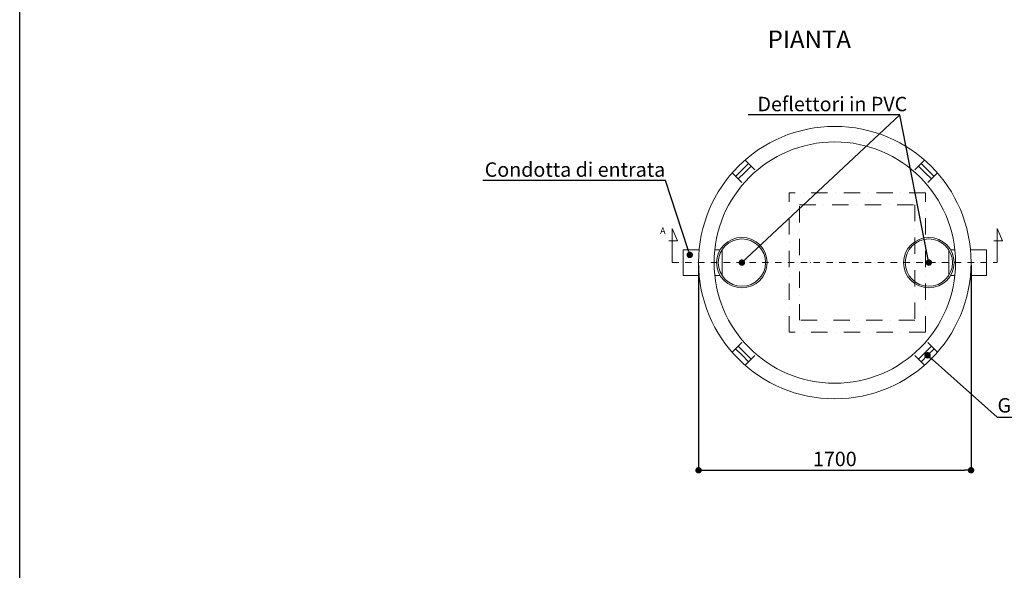
# Model space of a CAD drawing. Units: millimetres. Extents: x 36649 to 53501, y -3747 to 9869.
# Drawn here: x 43433 to 49575, y 3113 to 6550 of the extents above; entities that cross this region are included whole.
import ezdxf
from ezdxf import colors
from ezdxf.entities.mleader import LeaderData, LeaderLine
from ezdxf.math import Vec2, Vec3

# ---------------------------------------------------------------- set-up
doc = ezdxf.new("R2010")
doc.units = ezdxf.units.MM
doc.linetypes.add('DASHDOT', pattern=[1, 0.5, -0.25, 0, -0.25])
doc.linetypes.add('TRATTOPUNTOX2', pattern=[50.8, 25.4, -12.7, 0, -12.7])
for name, color, linetype in [('camp', 5, 'Continuous'), ('CART', 6, 'Continuous'), ('PIANTA', 3, 'Continuous'), ('Quote', 1, 'Continuous'), ('SEZ-L', 3, 'Continuous'), ('Sezione', 6, 'Continuous'), ('TESTO', 1, 'Continuous')]:
    doc.layers.add(name, color=color, linetype=linetype)
doc.layers.add('FERRI', color=2, linetype='Continuous', lineweight=35)
doc.layers.add('PE-HD', color=2, linetype='Continuous', lineweight=35)
doc.styles.add('ROMANS', font='romans.shx', dxfattribs={"width": 0.8, "height": 3})
doc.styles.get("Standard").update_dxf_attribs({"font": 'tahoma.ttf', "height": 90})
doc.styles.add('stile1', font='tahoma.ttf', dxfattribs={"height": 121})
doc.dimstyles.new('ISO-25', dxfattribs={"dimtxt": 120, "dimasz": 40, "dimexe": 1, "dimexo": 15, "dimgap": 12, "dimtad": 1, "dimtih": 1, "dimtoh": 1, "dimdec": 0, "dimtxsty": 'Standard', "dimblk": 'DOT', "dimcen": 2.5, "dimadec": 0, "dimazin": 0, "dimtfac": 1, "dimtdec": 0, "dimtmove": 0, "dimatfit": 3, "dimldrblk": 'DOT', "dimfxl": 1, "dimarcsym": 0})

# ---------------------------------------------------------------- blocks, each defined once
blk = doc.blocks.new('_Dot')
at = {"color": 0, "linetype": 'ByBlock', "lineweight": -2}
blk.add_line((-0.5, 0), (-1, 0), dxfattribs=at)
at = {"color": 0, "linetype": 'ByBlock', "const_width": 0.5}
blk.add_lwpolyline([(-0.25, 0, 1), (0.25, 0, 1)], format="xyb", close=True, dxfattribs=at)
blk = doc.blocks.new('*D61')
at = {"layer": 'Defpoints', "color": 0, "transparency": 16777216}
for p in [(47667.9, 5033.6), (49367.9, 5033.6), (49367.9, 3737.6)]:
    blk.add_point(p, dxfattribs=at)
at = {"layer": 'Quote', "color": 0, "lineweight": -2, "transparency": 16777216}
for p, q in [((47667.9, 5018.6), (47667.9, 3736.6)), ((49367.9, 5018.6), (49367.9, 3736.6)), ((47707.9, 3737.6), (49327.9, 3737.6))]:
    blk.add_line(p, q, dxfattribs=at)
at = {"layer": 'Quote', "color": 0, "lineweight": -2, "transparency": 16777216, "xscale": 40, "yscale": 40, "zscale": 40, "rotation": 180}
blk.add_blockref('_Dot', (47667.9, 3737.6), dxfattribs=at)
at = {"layer": 'Quote', "color": 0, "lineweight": -2, "transparency": 16777216, "xscale": 40, "yscale": 40, "zscale": 40}
blk.add_blockref('_Dot', (49367.9, 3737.6), dxfattribs=at)
at = {"layer": 'Quote', "color": 0, "lineweight": 0, "transparency": 16777216, "insert": (48517.9, 3796.5), "char_height": 90, "attachment_point": 5}
blk.add_mtext('1700', dxfattribs=at)

msp = doc.modelspace()

# ---------------------------------------------------------------- linework, layer by layer
msp.add_lwpolyline([(43433.3, 9869.2), (53501.3, 9869.2), (53501.3, -3747), (43433.3, -3747)], close=True)
at = {"layer": 'camp', "color": 0, "linetype": 'TRATTOPUNTOX2', "lineweight": 13, "ltscale": 4}
for p, q in [((48232.9, 4598.6), (48232.9, 5468.6)), ((49082.9, 4598.6), (49082.9, 5468.6))]:
    msp.add_line(p, q, dxfattribs=at)
at = {"layer": 'FERRI', "lineweight": 13}
for p, q in [((47939.5, 5612.1), (47979.8, 5652.4)), ((49096.4, 5612.1), (49056, 5652.4)), ((47939.5, 5612.1), (47899.1, 5571.7)), ((47955.7, 5595.8), (47915.3, 5555.5)), ((47955.7, 5595.8), (47996.1, 5636.2)), ((49080.2, 5595.8), (49039.8, 5636.2)), ((49080.2, 5595.8), (49120.6, 5555.5)), ((49096.4, 5612.1), (49136.8, 5571.7)), ((47939.5, 4455.1), (47899.1, 4495.5)), ((47955.7, 4471.3), (47915.3, 4511.7)), ((49080.2, 4471.3), (49120.6, 4511.7)), ((49096.4, 4455.1), (49136.8, 4495.5)), ((47939.5, 4455.1), (47979.8, 4414.7)), ((47955.7, 4471.3), (47996.1, 4431)), ((49080.2, 4471.3), (49039.8, 4431)), ((49096.4, 4455.1), (49056, 4414.7))]:
    msp.add_line(p, q, dxfattribs=at)
at = {"layer": 'PE-HD', "lineweight": 13}
for p, q in [((47571.7, 5113.6), (47671.7, 5113.6)), ((47571.7, 4953.6), (47571.7, 5113.6)), ((47769.2, 5113.6), (47802.6, 5113.6)), ((47814.3, 5113.6), (47814.3, 4953.6)), ((49228.5, 5113.6), (49228.5, 4953.6)), ((49265.6, 5113.6), (49240.2, 5113.6)), ((49266.7, 5113.6), (49240.2, 5113.6)), ((49464.2, 5113.6), (49364.2, 5113.6)), ((49464.2, 4953.6), (49464.2, 5113.6)), ((47571.7, 4953.6), (47671.7, 4953.6)), ((47769.2, 4953.6), (47802.6, 4953.6)), ((49265.6, 4953.6), (49240.2, 4953.6)), ((49266.7, 4953.6), (49240.2, 4953.6)), ((49464.2, 4953.6), (49364.2, 4953.6))]:
    msp.add_line(p, q, dxfattribs=at)
for radius in [157.5, 147.5]:
    msp.add_circle((49104.6, 5033.6), radius, dxfattribs=at)
for radius, start, end in [(157.5, 0, 180), (147.5, 0, 179.677), (157.5, 180, 0), (147.5, 180.296, 0)]:
    msp.add_arc((47938.3, 5033.6), radius, start, end, dxfattribs=at)
at = {"layer": 'PIANTA', "color": 6, "lineweight": 13}
for p, q in [((47958.5, 5673.8), (48018.9, 5613.4)), ((49077.4, 5673.8), (49017, 5613.4)), ((47877.7, 5593.1), (47938.1, 5532.6)), ((49158.2, 5593.1), (49097.7, 5532.6)), ((47877.7, 4474.1), (47938.1, 4534.5)), ((49158.2, 4474.1), (49097.7, 4534.5)), ((47958.5, 4393.4), (48018.9, 4453.8)), ((49077.4, 4393.4), (49017, 4453.8))]:
    msp.add_line(p, q, dxfattribs=at)
at = {"layer": 'PIANTA', "color": 0, "lineweight": 13}
msp.add_circle((48517.9, 5033.6), 753, dxfattribs=at)
at = {"layer": 'SEZ-L', "lineweight": 0}
for p, q in [((47504.2, 5033.6), (47504.2, 5246.8)), ((47504.2, 5246.8), (47535.7, 5168.7)), ((49531.7, 5246.8), (49563.2, 5168.7)), ((49531.7, 5033.6), (49531.7, 5246.8)), ((47535.7, 5168.7), (47482.5, 5168.7)), ((49563.2, 5168.7), (49510, 5168.7))]:
    msp.add_line(p, q, dxfattribs=at)
at = {"layer": 'SEZ-L', "linetype": 'DASHDOT', "lineweight": 0, "ltscale": 80}
msp.add_line((47504.2, 5033.6), (49531.7, 5033.6), dxfattribs=at)
at = {"layer": 'Sezione', "color": 0, "linetype": 'TRATTOPUNTOX2', "lineweight": 13, "ltscale": 4}
for p, q in [((49082.9, 5468.6), (48232.9, 5468.6)), ((48297.9, 4673.6), (48297.9, 5393.6)), ((48297.9, 5393.6), (49017.9, 5393.6)), ((49017.9, 5393.6), (49017.9, 4673.6)), ((49017.9, 4673.6), (48297.9, 4673.6)), ((49082.9, 4598.6), (48232.9, 4598.6))]:
    msp.add_line(p, q, dxfattribs=at)
at = {"layer": 'Sezione', "color": 0, "lineweight": 13}
msp.add_circle((48517.9, 5033.6), 850, dxfattribs=at)

# ---------------------------------------------------------------- texts
at = {"layer": 'CART', "color": 3, "lineweight": 0, "style": 'ROMANS'}
msp.add_text('A', height=40, dxfattribs=at).set_placement((47428.4, 5212.8))
at = {"layer": 'TESTO', "color": 3, "lineweight": 0, "style": 'stile1'}
msp.add_text('PIANTA', height=110, dxfattribs=at).set_placement((48099, 6372))

# ---------------------------------------------------------------- dimensions: what is measured, and where the dimension line sits
at = {"layer": 'Quote', "lineweight": 0}
dim = msp.add_linear_dim(base=(49367.9, 3737.6), p1=(47667.9, 5033.6), p2=(49367.9, 5033.6), dimstyle='ISO-25', dxfattribs=at)
dim.commit()
dim.dimension.update_dxf_attribs({"geometry": '*D61', "text_midpoint": (48517.9, 3737.6), "dimtype": 160})

# ---------------------------------------------------------------- leaders
at = {"color": 0, "lineweight": 0}
ml = msp.add_multileader_mtext('Standard', dxfattribs=at)
ml.set_content('Deflettori in PVC')
ml.set_leader_properties()
ml.set_arrow_properties(name='DOT')
ml.build(insert=Vec2(0, 0))
ml.multileader.update_dxf_attribs({"text_left_attachment_type": 5, "text_right_attachment_type": 5, "dogleg_length": 0.36, "arrow_head_size": 40})
ctx = ml.context
ctx.base_point, ctx.char_height, ctx.arrow_head_size, ctx.plane_origin = Vec3(48033.5, 5955.5), 90, 40, Vec3(47938.3, 5033.6)
ctx.left_attachment, ctx.right_attachment = 5, 5
notes = []
notes.append((ctx, [(1, (1, 1, 0), (48922.7, 5955.5), (-1, 0), 0.36, [(0, [(47938.3, 5033.6)], 0, []), (1, [(49104.6, 5033.6)], 0, [])])]))
ctx.mtext.insert, ctx.mtext.flow_direction = Vec3(48035.5, 6068.2), 5
ml = msp.add_multileader_mtext('Standard', dxfattribs=at)
ml.set_content('Condotta di entrata')
ml.set_leader_properties()
ml.set_arrow_properties(name='DOT')
ml.build(insert=Vec2(0, 0))
ml.multileader.update_dxf_attribs({"text_left_attachment_type": 5, "text_right_attachment_type": 5, "dogleg_length": 0.36, "arrow_head_size": 40})
ctx = ml.context
ctx.base_point, ctx.char_height, ctx.arrow_head_size, ctx.plane_origin = Vec3(46410.3, 5547), 90, 40, Vec3(47613, 5081.5)
ctx.left_attachment, ctx.right_attachment, ctx.text_align_type = 5, 5, 2
notes.append((ctx, [(0, (1, 1, 0), (47462.5, 5547), (-1, 0), 0.36, [(0, [(47613, 5081.5)], 0, [])])]))
ctx.mtext.insert, ctx.mtext.alignment, ctx.mtext.flow_direction = Vec3(47460.2, 5659.1), 3, 5
ml = msp.add_multileader_mtext('Standard', dxfattribs=at)
ml.set_content('Gancio per la movimentazione')
ml.set_leader_properties()
ml.set_arrow_properties(name='DOT')
ml.build(insert=Vec2(0, 0))
ml.multileader.update_dxf_attribs({"text_left_attachment_type": 5, "text_right_attachment_type": 5, "dogleg_length": 0.36, "arrow_head_size": 40})
ctx = ml.context
ctx.base_point, ctx.char_height, ctx.arrow_head_size, ctx.plane_origin = Vec3(49530.3, 4068.9), 90, 40, Vec3(49096.4, 4455.1)
ctx.left_attachment, ctx.right_attachment = 5, 5
notes.append((ctx, [(0, (1, 1, 0), (49530, 4068.9), (1, 0), 0.36, [(0, [(49096.4, 4455.1)], 0, [])])]))
ctx.mtext.insert, ctx.mtext.flow_direction = Vec3(49532.3, 4187.9), 5
for ctx, leaders in notes:
    for number, flags, end, landing, length, lines in leaders:
        leader = LeaderData()
        leader.index, (leader.has_last_leader_line, leader.has_dogleg_vector, leader.attachment_direction) = number, flags
        leader.last_leader_point, leader.dogleg_vector, leader.dogleg_length = Vec3(end), Vec3(landing), length
        for number, points, colour, breaks in lines:
            line = LeaderLine()
            line.index, line.vertices, line.color, line.breaks = number, Vec3.list(points), colors.encode_raw_color(colour), breaks
            leader.lines.append(line)
        ctx.leaders.append(leader)

doc.saveas('drawing.dxf')
